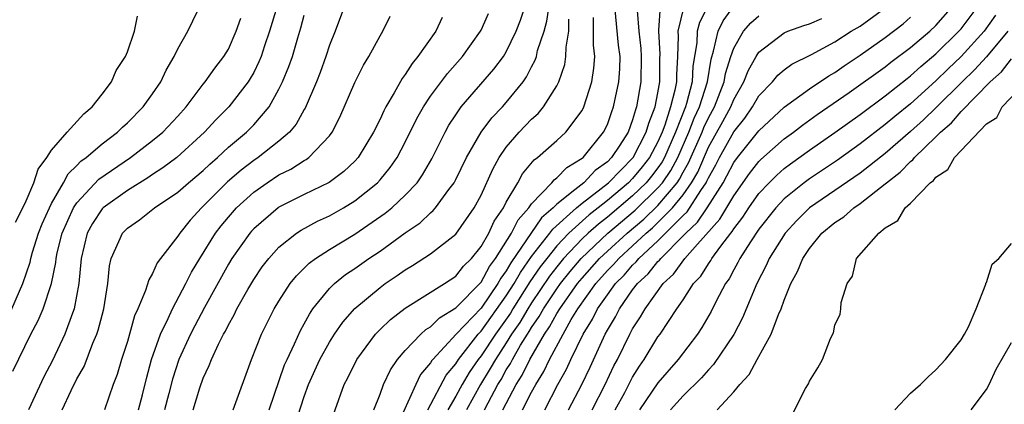
# Model space of a CAD drawing. Units: inches. Extents: x 2616000 to 2619000, y 1497000 to 1500000.
# Drawn here: x 2616482 to 2616560, y 1498111 to 1498142 of the extents above; entities that cross this region are included whole.
import ezdxf

# ---------------------------------------------------------------- set-up
doc = ezdxf.new("R2010")
doc.units = ezdxf.units.IN
doc.header["$MEASUREMENT"] = 0
doc.layers.add('LD26161497_2ft', color=148, linetype='Continuous')

msp = doc.modelspace()

# ---------------------------------------------------------------- linework, layer by layer
at = {"layer": 'LD26161497_2ft'}
for points, elevation in [([(2616502.235, 1498111), (2616503.444, 1498114.556), (2616503.638, 1498115), (2616504.232, 1498116.232), (2616504.701, 1498117.299), (2616505, 1498117.819), (2616505.409, 1498118.591), (2616505.693, 1498119), (2616507, 1498120.611), (2616507.393, 1498121), (2616508.28, 1498121.72), (2616509, 1498122.202), (2616510.124, 1498123), (2616511, 1498123.583), (2616513, 1498125.017), (2616514.169, 1498125.831), (2616515, 1498126.612), (2616515.216, 1498126.784), (2616515.401, 1498127), (2616516.449, 1498128.449), (2616516.87, 1498129), (2616517, 1498129.244), (2616517.844, 1498131), (2616519.007, 1498133), (2616519.859, 1498134.141), (2616520.685, 1498135), (2616521, 1498135.352), (2616522.332, 1498137), (2616522.608, 1498137.392), (2616523, 1498138.168), (2616523.292, 1498138.708), (2616523.377, 1498139), (2616523.48, 1498139.481), (2616523.983, 1498141), (2616524.213, 1498141.787), (2616524.634, 1498144.634)], 7944), ([(2616481.603, 1498118.397), (2616482.727, 1498121), (2616483.299, 1498122.701), (2616483.355, 1498123), (2616483.494, 1498123.494), (2616483.975, 1498125), (2616484.253, 1498125.747), (2616484.826, 1498127), (2616485, 1498127.344), (2616485.94, 1498129), (2616486.307, 1498129.693), (2616487, 1498130.37), (2616487.306, 1498130.694), (2616487.729, 1498131), (2616489, 1498132.079), (2616490.214, 1498133), (2616490.602, 1498133.398), (2616491, 1498133.749), (2616492.262, 1498135), (2616493, 1498136.032), (2616493.644, 1498137), (2616494.079, 1498137.921), (2616494.708, 1498139), (2616495, 1498139.606), (2616495.786, 1498141), (2616496.17, 1498141.83), (2616497, 1498143.535)], 7962), ([(2616502.855, 1498143), (2616502.254, 1498141), (2616501.858, 1498139.858), (2616501.584, 1498139), (2616501.419, 1498138.581), (2616501, 1498137.742), (2616500.734, 1498137.266), (2616500.566, 1498137), (2616499.041, 1498135), (2616498.007, 1498133.993), (2616497.117, 1498133), (2616494.923, 1498131), (2616493.821, 1498130.179), (2616493, 1498129.656), (2616492.615, 1498129.385), (2616491, 1498128.392), (2616489.075, 1498127), (2616489, 1498126.923), (2616488.238, 1498125.762), (2616487.823, 1498125), (2616487.332, 1498123), (2616487.16, 1498121), (2616486.789, 1498119), (2616486.648, 1498118.648), (2616486.049, 1498117), (2616485.086, 1498114.914), (2616484.386, 1498113.614), (2616483.167, 1498111)], 7958), ([(2616508.179, 1498143), (2616507.438, 1498141), (2616507, 1498139.885), (2616506.715, 1498139), (2616506.256, 1498137.744), (2616505.967, 1498137), (2616505.083, 1498134.917), (2616505, 1498134.792), (2616504.361, 1498133.64), (2616503.832, 1498133), (2616503, 1498132.282), (2616501.354, 1498131), (2616501, 1498130.764), (2616500.002, 1498129.998), (2616498.939, 1498129.061), (2616496.862, 1498127), (2616495.964, 1498126.036), (2616495.153, 1498125), (2616495, 1498124.754), (2616493.622, 1498123), (2616493.359, 1498122.641), (2616493, 1498121.801), (2616492.687, 1498121.313), (2616492.445, 1498120.445), (2616491.824, 1498119), (2616491.561, 1498118.439), (2616491.169, 1498117), (2616491, 1498116.425), (2616490.54, 1498115), (2616490.203, 1498113.798), (2616489.884, 1498113), (2616489.181, 1498111)], 7954), ([(2616499.387, 1498111), (2616500.824, 1498115), (2616501.625, 1498117), (2616502.627, 1498119), (2616503, 1498119.622), (2616503.891, 1498121), (2616504.377, 1498121.623), (2616505.38, 1498122.62), (2616505.893, 1498123), (2616507, 1498123.716), (2616509, 1498124.922), (2616511.418, 1498126.582), (2616511.926, 1498127), (2616513, 1498128), (2616513.932, 1498129), (2616514.377, 1498129.623), (2616515.105, 1498130.895), (2616516.155, 1498133), (2616516.453, 1498133.547), (2616517, 1498134.385), (2616517.432, 1498135), (2616520.014, 1498137.986), (2616520.763, 1498139), (2616521, 1498139.381), (2616521.776, 1498141), (2616522.114, 1498141.886), (2616522.492, 1498143)], 7946), ([(2616510.509, 1498111), (2616511, 1498112.249), (2616511.278, 1498113), (2616511.822, 1498114.178), (2616512.397, 1498115), (2616513, 1498115.698), (2616514.232, 1498117), (2616514.635, 1498117.365), (2616515, 1498117.58), (2616515.709, 1498118.291), (2616517, 1498119.072), (2616519, 1498121.115), (2616519.655, 1498122.345), (2616520.143, 1498123), (2616521.41, 1498125), (2616521.932, 1498126.068), (2616522.773, 1498127), (2616523, 1498127.335), (2616524.605, 1498129), (2616524.778, 1498129.222), (2616525, 1498129.377), (2616525.785, 1498130.215), (2616527, 1498130.935), (2616527.075, 1498131), (2616528.701, 1498133), (2616529, 1498133.614), (2616529.353, 1498134.647), (2616529.491, 1498135), (2616529.916, 1498137), (2616529.979, 1498138.021), (2616530.002, 1498139), (2616529.886, 1498139.886), (2616529.584, 1498143)], 7938), ([(2616531.367, 1498142.633), (2616531.49, 1498141), (2616531.643, 1498139.643), (2616531.684, 1498139), (2616531.655, 1498137), (2616531.308, 1498135), (2616531.222, 1498134.778), (2616531, 1498133.976), (2616530.632, 1498133), (2616529.982, 1498131.982), (2616529.331, 1498131), (2616529, 1498130.663), (2616528.04, 1498129.96), (2616527.124, 1498129), (2616526.424, 1498128.424), (2616525, 1498127.306), (2616524.701, 1498127), (2616523.785, 1498126.215), (2616521.35, 1498122.65), (2616521, 1498122.014), (2616520.567, 1498121.433), (2616520.337, 1498121), (2616519, 1498119.06), (2616517.04, 1498117), (2616515.185, 1498115), (2616515.101, 1498114.899), (2616515, 1498114.714), (2616514.213, 1498113.787), (2616513.831, 1498113), (2616512.332, 1498109.668)], 7936), ([(2616514.777, 1498111), (2616516.246, 1498113.754), (2616517, 1498114.656), (2616517.213, 1498115), (2616518.773, 1498117), (2616519, 1498117.238), (2616521, 1498120.022), (2616521.619, 1498121), (2616522.11, 1498121.89), (2616523, 1498123.15), (2616524.449, 1498125), (2616524.672, 1498125.328), (2616526.552, 1498127), (2616527, 1498127.373), (2616529.077, 1498129), (2616531.034, 1498131), (2616532.079, 1498133), (2616532.278, 1498133.722), (2616532.778, 1498135), (2616533, 1498136.113), (2616533.157, 1498137), (2616533.165, 1498138.835), (2616533.181, 1498139.181), (2616533.064, 1498141), (2616533.085, 1498141.085), (2616533.216, 1498143)], 7934), ([(2616535.051, 1498142.949), (2616534.573, 1498141), (2616534.599, 1498140.599), (2616534.54, 1498139), (2616534.463, 1498137.537), (2616534.46, 1498137), (2616534.344, 1498136.344), (2616534.007, 1498135), (2616533.55, 1498133.549), (2616533.338, 1498133), (2616533, 1498132.233), (2616532.337, 1498131), (2616531.754, 1498130.246), (2616531, 1498129.333), (2616530.673, 1498129), (2616529, 1498127.576), (2616528.282, 1498127), (2616527.553, 1498126.447), (2616525.958, 1498125), (2616525, 1498123.986), (2616524.201, 1498123), (2616523.679, 1498122.32), (2616522.869, 1498121.132), (2616521.525, 1498119), (2616521.332, 1498118.668), (2616520.135, 1498117), (2616519, 1498115.289), (2616518.771, 1498115), (2616518.05, 1498113.95), (2616517.499, 1498113), (2616517, 1498112.085), (2616516.369, 1498111)], 7932), ([(2616536.956, 1498143), (2616536.293, 1498141.707), (2616536.115, 1498141), (2616536.076, 1498140.076), (2616535.77, 1498138.23), (2616535.712, 1498137), (2616535.267, 1498135.267), (2616535.182, 1498135), (2616534.403, 1498133), (2616533.516, 1498131), (2616533.338, 1498130.662), (2616533, 1498130.172), (2616532.489, 1498129.511), (2616532.067, 1498129), (2616531, 1498127.954), (2616529, 1498126.259), (2616528.285, 1498125.715), (2616527.487, 1498125), (2616527, 1498124.541), (2616525.536, 1498123), (2616525, 1498122.341), (2616524.417, 1498121.583), (2616523, 1498119.485), (2616522.692, 1498119), (2616522.068, 1498117.932), (2616521.421, 1498117), (2616521, 1498116.318), (2616520.134, 1498115), (2616519.73, 1498114.27), (2616518.959, 1498113), (2616517.846, 1498111)], 7930), ([(2616519.273, 1498111), (2616519.562, 1498111.562), (2616520.335, 1498113), (2616520.585, 1498113.415), (2616521, 1498114.164), (2616521.322, 1498114.678), (2616521.478, 1498115), (2616522.133, 1498116.133), (2616522.668, 1498117), (2616522.804, 1498117.196), (2616523, 1498117.532), (2616523.606, 1498118.394), (2616523.934, 1498119), (2616525, 1498120.599), (2616525.286, 1498121), (2616526.048, 1498121.952), (2616526.92, 1498123), (2616529.033, 1498125), (2616531.19, 1498126.81), (2616533, 1498128.579), (2616533.354, 1498129), (2616534.025, 1498129.975), (2616534.569, 1498131), (2616535.455, 1498133), (2616535.877, 1498134.123), (2616536.294, 1498135), (2616536.927, 1498137), (2616537.207, 1498138.794), (2616537.413, 1498139.414), (2616537.768, 1498141), (2616538.172, 1498141.829), (2616539.015, 1498142.985)], 7928), ([(2616524.042, 1498111), (2616525.086, 1498113), (2616525.768, 1498114.232), (2616526.116, 1498115), (2616527.096, 1498117), (2616527.824, 1498118.175), (2616528.227, 1498119), (2616529, 1498120.111), (2616529.648, 1498121), (2616530.323, 1498121.677), (2616531, 1498122.464), (2616531.28, 1498122.72), (2616531.502, 1498123), (2616533, 1498124.392), (2616535, 1498126.412), (2616535.304, 1498126.695), (2616536.389, 1498128.389), (2616536.814, 1498129), (2616536.882, 1498129.118), (2616537, 1498129.396), (2616537.579, 1498130.421), (2616537.87, 1498131), (2616539, 1498133.029), (2616539.881, 1498134.119), (2616540.497, 1498135), (2616541, 1498135.883), (2616542.067, 1498137), (2616542.49, 1498137.51), (2616543, 1498137.939), (2616543.612, 1498138.388), (2616545.169, 1498139.169), (2616547, 1498140.172), (2616548.292, 1498141), (2616549, 1498141.4), (2616551.082, 1498142.918)], 7922), ([(2616527.796, 1498111), (2616528.824, 1498113), (2616529.517, 1498114.483), (2616529.789, 1498115), (2616530.769, 1498117), (2616531, 1498117.43), (2616531.628, 1498118.372), (2616531.979, 1498119), (2616533.423, 1498121), (2616534.246, 1498121.754), (2616535.142, 1498123), (2616536.121, 1498124.121), (2616537.898, 1498126.102), (2616539, 1498127.963), (2616540.259, 1498129.741), (2616541, 1498130.683), (2616541.159, 1498130.841), (2616543, 1498132.469), (2616543.728, 1498133), (2616544.438, 1498133.563), (2616545.608, 1498134.392), (2616548.146, 1498136.146), (2616551, 1498138.185), (2616551.451, 1498138.548), (2616553, 1498139.71), (2616554.513, 1498141), (2616555, 1498141.463), (2616556.346, 1498143)], 7918), ([(2616529.618, 1498111), (2616530.372, 1498112.372), (2616531, 1498113.575), (2616531.536, 1498114.464), (2616531.912, 1498115), (2616533, 1498116.776), (2616533.168, 1498117), (2616534.498, 1498119), (2616535, 1498119.725), (2616535.827, 1498121), (2616536.397, 1498121.603), (2616537, 1498122.579), (2616537.178, 1498122.822), (2616537.271, 1498123), (2616537.98, 1498123.98), (2616538.762, 1498125), (2616538.875, 1498125.125), (2616539, 1498125.335), (2616539.729, 1498126.271), (2616540.198, 1498127), (2616541, 1498128.135), (2616541.807, 1498129), (2616542.403, 1498129.597), (2616543, 1498130.116), (2616543.501, 1498130.499), (2616545, 1498131.584), (2616547, 1498132.978), (2616549, 1498134.407), (2616551, 1498135.879), (2616552.736, 1498137.264), (2616553, 1498137.458), (2616553.801, 1498138.198), (2616555, 1498139.199), (2616556.834, 1498141), (2616557, 1498141.189), (2616558.344, 1498143)], 7916), ([(2616481.926, 1498114.074), (2616483.362, 1498117), (2616483.931, 1498118.069), (2616484.329, 1498119), (2616484.995, 1498121.005), (2616485.328, 1498122.673), (2616485.353, 1498123), (2616485.449, 1498123.449), (2616485.849, 1498125), (2616486.747, 1498127), (2616487, 1498127.397), (2616488.729, 1498129.271), (2616491.261, 1498131), (2616493, 1498132.335), (2616493.817, 1498133), (2616495, 1498134.271), (2616495.648, 1498135), (2616497, 1498136.809), (2616497.161, 1498137), (2616497.919, 1498138.081), (2616498.65, 1498139), (2616499, 1498139.591), (2616499.624, 1498141), (2616499.97, 1498142.03)], 7960), ([(2616482.14, 1498125.86), (2616482.737, 1498127), (2616483, 1498127.574), (2616483.587, 1498129), (2616483.929, 1498130.071), (2616484.619, 1498131), (2616485, 1498131.57), (2616486.235, 1498133), (2616487.544, 1498134.456), (2616488.206, 1498135), (2616489, 1498136.012), (2616489.744, 1498137), (2616490.121, 1498137.879), (2616490.847, 1498139), (2616491, 1498139.377), (2616491.564, 1498141), (2616491.804, 1498142.196)], 7964), ([(2616485.831, 1498111), (2616486.544, 1498112.544), (2616487, 1498113.454), (2616487.573, 1498114.427), (2616488.274, 1498116.274), (2616488.593, 1498117), (2616488.7, 1498117.3), (2616489, 1498118.508), (2616489.137, 1498119), (2616489.446, 1498121), (2616489.584, 1498122.416), (2616489.722, 1498123), (2616490.327, 1498124.327), (2616490.602, 1498125), (2616491, 1498125.409), (2616491.956, 1498126.044), (2616493.15, 1498127), (2616495, 1498128.257), (2616495.83, 1498129), (2616497, 1498129.965), (2616497.528, 1498130.472), (2616498.138, 1498131), (2616499, 1498131.808), (2616500.432, 1498133), (2616501, 1498133.574), (2616502.229, 1498135), (2616503, 1498136.407), (2616503.285, 1498137), (2616503.789, 1498138.211), (2616504.06, 1498139), (2616504.486, 1498140.486), (2616504.728, 1498141.272), (2616505, 1498142.269)], 7956), ([(2616491.877, 1498111), (2616492.198, 1498112.198), (2616492.506, 1498113.494), (2616492.912, 1498115), (2616493.616, 1498117), (2616494.227, 1498118.227), (2616494.563, 1498119), (2616495.623, 1498121), (2616496.079, 1498121.921), (2616496.725, 1498123), (2616497.975, 1498125), (2616498.414, 1498125.586), (2616499, 1498126.278), (2616499.642, 1498127), (2616501, 1498128.246), (2616502.073, 1498129), (2616503, 1498129.616), (2616503.931, 1498130.068), (2616505, 1498130.766), (2616505.155, 1498130.845), (2616505.363, 1498131), (2616507, 1498132.724), (2616507.206, 1498133), (2616507.814, 1498134.186), (2616509, 1498136.928), (2616509.689, 1498138.311), (2616510.116, 1498139), (2616511, 1498140.649), (2616511.214, 1498141), (2616511.794, 1498142.206)], 7952), ([(2616515.917, 1498142.083), (2616515.415, 1498141), (2616514.007, 1498139), (2616513.543, 1498138.457), (2616513, 1498137.584), (2616512.743, 1498137.256), (2616512.128, 1498136.128), (2616511.454, 1498135), (2616511.294, 1498134.706), (2616511, 1498134.044), (2616510.489, 1498133), (2616509.274, 1498131), (2616509, 1498130.7), (2616508.124, 1498129.876), (2616506.985, 1498129.015), (2616505, 1498128.058), (2616503, 1498127.052), (2616502.927, 1498127), (2616501, 1498125.345), (2616500.835, 1498125.165), (2616500.692, 1498125), (2616499.283, 1498123), (2616499, 1498122.537), (2616497.118, 1498119.118), (2616496.342, 1498117.658), (2616496.002, 1498117), (2616495.072, 1498115), (2616494.568, 1498113.432), (2616494.287, 1498112.287), (2616493.947, 1498111)], 7950), ([(2616496.203, 1498111), (2616496.73, 1498112.73), (2616497, 1498113.511), (2616497.484, 1498114.516), (2616497.651, 1498115), (2616498.21, 1498116.21), (2616498.619, 1498117), (2616498.76, 1498117.24), (2616499, 1498117.736), (2616499.462, 1498118.538), (2616499.678, 1498119), (2616500.547, 1498120.547), (2616501, 1498121.316), (2616501.679, 1498122.321), (2616502.191, 1498123), (2616503, 1498123.902), (2616504.381, 1498125), (2616504.752, 1498125.248), (2616506.055, 1498125.945), (2616507, 1498126.373), (2616508.099, 1498127), (2616509, 1498127.555), (2616510.795, 1498129), (2616511, 1498129.225), (2616511.804, 1498130.196), (2616512.355, 1498131), (2616513, 1498132.214), (2616513.917, 1498134.083), (2616514.432, 1498135), (2616515, 1498135.865), (2616516.335, 1498137.665), (2616517.518, 1498139), (2616518.957, 1498141), (2616519, 1498141.085), (2616519.589, 1498142.411)], 7948), ([(2616504.246, 1498109.754), (2616505, 1498112.046), (2616505.348, 1498113), (2616506.248, 1498115), (2616507, 1498116.365), (2616507.404, 1498117), (2616508.053, 1498117.947), (2616509, 1498119.034), (2616511, 1498120.702), (2616511.411, 1498121), (2616512.366, 1498121.634), (2616513, 1498122.099), (2616513.569, 1498122.431), (2616515, 1498123.373), (2616517, 1498124.92), (2616518.463, 1498127), (2616519, 1498128.021), (2616519.923, 1498130.077), (2616520.437, 1498131), (2616521, 1498131.816), (2616522.025, 1498133), (2616523, 1498134.028), (2616523.519, 1498134.481), (2616523.95, 1498135), (2616525, 1498136.673), (2616525.167, 1498137), (2616525.629, 1498138.371), (2616525.722, 1498139), (2616525.728, 1498139.728), (2616525.953, 1498141), (2616525.956, 1498141.956)], 7942), ([(2616506.738, 1498109), (2616508.175, 1498113), (2616508.458, 1498113.542), (2616509.157, 1498115), (2616510.647, 1498117), (2616511, 1498117.364), (2616511.83, 1498118.17), (2616513, 1498119.055), (2616516.117, 1498121), (2616517, 1498121.592), (2616517.615, 1498122.385), (2616518.243, 1498123), (2616519, 1498123.932), (2616519.611, 1498125), (2616520.047, 1498125.953), (2616520.774, 1498127), (2616521, 1498127.452), (2616521.9, 1498129), (2616522.291, 1498129.709), (2616523.196, 1498130.804), (2616523.478, 1498131), (2616525, 1498132.353), (2616525.7, 1498133), (2616527, 1498134.733), (2616527.136, 1498135), (2616527.774, 1498137), (2616527.934, 1498138.066), (2616528.001, 1498139), (2616527.889, 1498139.889), (2616527.9, 1498142.1)], 7940), ([(2616520.711, 1498111), (2616521.775, 1498113), (2616522.247, 1498113.753), (2616522.85, 1498115), (2616524.029, 1498117), (2616524.43, 1498117.57), (2616525, 1498118.623), (2616525.231, 1498119), (2616526.645, 1498121), (2616527, 1498121.434), (2616528.382, 1498123), (2616529, 1498123.584), (2616530.558, 1498125), (2616531.883, 1498126.118), (2616533, 1498127.198), (2616534.515, 1498129), (2616534.713, 1498129.287), (2616535, 1498129.828), (2616535.429, 1498130.571), (2616536.492, 1498133), (2616536.63, 1498133.37), (2616537, 1498134.146), (2616537.473, 1498135), (2616538.252, 1498137), (2616538.355, 1498137.645), (2616538.774, 1498139), (2616539, 1498139.654), (2616539.77, 1498141), (2616540.343, 1498141.657), (2616541, 1498142.229)], 7926), ([(2616522.293, 1498111), (2616523, 1498112.404), (2616523.325, 1498113), (2616523.966, 1498114.034), (2616524.414, 1498115), (2616525.492, 1498117), (2616526.145, 1498118.145), (2616526.669, 1498119), (2616528.093, 1498121), (2616529, 1498122.028), (2616529.485, 1498122.515), (2616529.902, 1498123), (2616531, 1498123.996), (2616532.073, 1498125), (2616532.575, 1498125.425), (2616533, 1498125.835), (2616534.152, 1498127), (2616535, 1498128.04), (2616535.668, 1498129), (2616536.156, 1498129.844), (2616537, 1498131.805), (2616538.149, 1498133.851), (2616538.768, 1498135), (2616539, 1498135.582), (2616539.804, 1498137), (2616540.132, 1498137.868), (2616540.773, 1498139), (2616541, 1498139.354), (2616543, 1498140.878), (2616543.273, 1498141), (2616544.54, 1498141.46), (2616545, 1498141.6), (2616545.977, 1498142.024)], 7924), ([(2616525.923, 1498111), (2616526.986, 1498113.014), (2616527.627, 1498114.373), (2616528.83, 1498117), (2616529, 1498117.32), (2616529.631, 1498118.369), (2616529.95, 1498119), (2616531, 1498120.496), (2616531.379, 1498121), (2616532.225, 1498121.775), (2616533, 1498122.752), (2616533.13, 1498122.871), (2616533.221, 1498123), (2616535, 1498124.779), (2616535.198, 1498125), (2616536.131, 1498125.869), (2616536.887, 1498127), (2616538.158, 1498129), (2616538.462, 1498129.538), (2616539, 1498130.61), (2616539.289, 1498131), (2616541, 1498133.109), (2616543.003, 1498134.997), (2616545, 1498136.444), (2616546.521, 1498137.479), (2616547, 1498137.744), (2616547.732, 1498138.269), (2616549, 1498139.105), (2616551, 1498140.518), (2616552.415, 1498141.585), (2616553, 1498142.119)], 7920), ([(2616559.722, 1498142.277), (2616558.825, 1498141), (2616557, 1498139.012), (2616555.971, 1498138.029), (2616555, 1498137.072), (2616553, 1498135.256), (2616551.749, 1498134.251), (2616551, 1498133.602), (2616549, 1498132.077), (2616547.205, 1498130.795), (2616545, 1498129.305), (2616544.588, 1498129), (2616543, 1498127.715), (2616542.329, 1498127), (2616541, 1498125.325), (2616540.318, 1498124.318), (2616539.486, 1498123), (2616539.335, 1498122.665), (2616539, 1498122.087), (2616538.628, 1498121.372), (2616538.355, 1498121), (2616537.623, 1498119.623), (2616537.209, 1498118.791), (2616536.473, 1498117.527), (2616536.122, 1498117), (2616534.601, 1498115), (2616533, 1498113.151), (2616531.537, 1498111)], 7914), ([(2616560.709, 1498141), (2616559.02, 1498138.981), (2616558.059, 1498137.941), (2616557.078, 1498137), (2616555.031, 1498134.968), (2616554.013, 1498133.987), (2616553, 1498133.065), (2616551, 1498131.326), (2616549, 1498129.759), (2616545.013, 1498127), (2616544, 1498126), (2616543.061, 1498125), (2616541.804, 1498123), (2616541.565, 1498122.435), (2616540.829, 1498121), (2616539.705, 1498118.295), (2616539, 1498116.972), (2616537.408, 1498114.591), (2616537, 1498114.172), (2616536.46, 1498113.54), (2616535, 1498112.103), (2616534.007, 1498111)], 7912), ([(2616537.686, 1498111), (2616539, 1498112.416), (2616539.486, 1498113), (2616540.211, 1498113.79), (2616540.856, 1498115), (2616541.974, 1498117), (2616542.555, 1498118.555), (2616542.756, 1498119), (2616543, 1498119.686), (2616543.527, 1498121), (2616544.051, 1498121.949), (2616544.46, 1498123), (2616545, 1498123.791), (2616545.981, 1498125), (2616547, 1498125.85), (2616547.705, 1498126.295), (2616548.497, 1498127), (2616549, 1498127.338), (2616551, 1498128.908), (2616551.099, 1498129), (2616552.174, 1498129.826), (2616553, 1498130.689), (2616553.181, 1498130.818), (2616553.311, 1498131), (2616555, 1498132.625), (2616555.366, 1498133), (2616556.247, 1498133.753), (2616557, 1498134.644), (2616559.296, 1498137), (2616560.204, 1498137.796), (2616561, 1498138.826)], 7910), ([(2616543.559, 1498110.441), (2616544.692, 1498112.692), (2616544.932, 1498113.068), (2616545, 1498113.263), (2616545.67, 1498114.33), (2616546.021, 1498115), (2616546.662, 1498116.662), (2616546.89, 1498117.11), (2616547, 1498117.706), (2616547.421, 1498118.579), (2616547.483, 1498119), (2616547.495, 1498119.495), (2616547.983, 1498121), (2616548.411, 1498121.589), (2616548.721, 1498123), (2616550.478, 1498125), (2616551, 1498125.411), (2616551.99, 1498126.01), (2616552.576, 1498127), (2616553, 1498127.381), (2616554.562, 1498129), (2616554.818, 1498129.182), (2616555, 1498129.437), (2616555.96, 1498130.04), (2616556.474, 1498131), (2616559, 1498133.661), (2616559.823, 1498134.177), (2616560.263, 1498135), (2616562.157, 1498137)], 7908), ([(2616551.746, 1498111), (2616553, 1498112.31), (2616553.777, 1498113), (2616554.392, 1498113.608), (2616555, 1498114.168), (2616555.767, 1498115), (2616557, 1498116.554), (2616557.275, 1498117), (2616557.584, 1498117.584), (2616558.183, 1498119), (2616558.954, 1498120.954), (2616558.965, 1498121.035), (2616559, 1498121.097), (2616559.469, 1498122.53), (2616559.98, 1498123), (2616561, 1498124.175)], 7906), ([(2616557.801, 1498111), (2616559, 1498112.619), (2616559.212, 1498113), (2616559.781, 1498114.219), (2616561, 1498116.343)], 7904)]:
    msp.add_lwpolyline(points, dxfattribs=dict(at, elevation=elevation))

doc.saveas('drawing.dxf')
